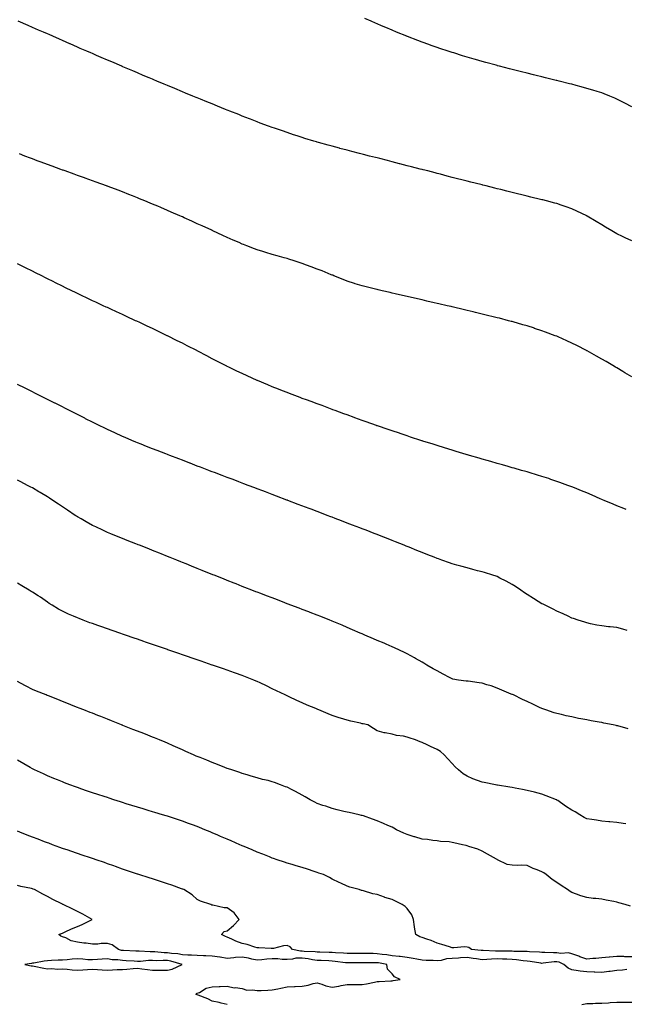
# Model space of a CAD drawing. Units: inches. Extents: x 884003 to 886643, y 7268858 to 7271498.
# Drawn here: x 884610 to 885014, y 7269995 to 7270653 of the extents above; entities that cross this region are included whole.
import ezdxf

# ---------------------------------------------------------------- set-up
doc = ezdxf.new("R2010")
doc.units = ezdxf.units.IN
doc.header["$MEASUREMENT"] = 0
doc.layers.add('Contour_88407268', color=7, linetype='Continuous', true_color=0xbff61e)

msp = doc.modelspace()

# ---------------------------------------------------------------- linework, layer by layer
at = {"layer": 'Contour_88407268'}
for points in [[(885018.05, 7270505.32, 3310), (885013.5, 7270507.37, 3310), (885011.71, 7270508.27, 3310), (885008.05, 7270510.03, 3310), (885006.8, 7270510.67, 3310), (885004.56, 7270511.92, 3310), (885000.48, 7270514.35, 3310), (884998.05, 7270515.89, 3310), (884994.26, 7270518.12, 3310), (884988.27, 7270521.71, 3310), (884988.05, 7270521.83, 3310), (884987.99, 7270521.86, 3310), (884987.87, 7270521.92, 3310), (884981.28, 7270525.14, 3310), (884978.05, 7270526.65, 3310), (884974.17, 7270528.04, 3310), (884970.81, 7270529.17, 3310), (884968.05, 7270530.1, 3310), (884966.62, 7270530.49, 3310), (884961.11, 7270531.92, 3310), (884958.68, 7270532.55, 3310), (884958.05, 7270532.71, 3310), (884957.01, 7270532.96, 3310), (884950.63, 7270534.5, 3310), (884948.05, 7270535.12, 3310), (884943.82, 7270536.15, 3310), (884942.58, 7270536.45, 3310), (884938.05, 7270537.58, 3310), (884934.59, 7270538.46, 3310), (884930.48, 7270539.49, 3310), (884928.05, 7270540.08, 3310), (884926.59, 7270540.46, 3310), (884920.8, 7270541.92, 3310), (884918.6, 7270542.47, 3310), (884918.05, 7270542.61, 3310), (884917.13, 7270542.84, 3310), (884910.6, 7270544.47, 3310), (884908.05, 7270545.11, 3310), (884903.76, 7270546.22, 3310), (884902.63, 7270546.5, 3310), (884898.05, 7270547.67, 3310), (884894.67, 7270548.54, 3310), (884890.28, 7270549.69, 3310), (884888.05, 7270550.27, 3310), (884886.75, 7270550.61, 3310), (884881.76, 7270551.92, 3310), (884878.81, 7270552.68, 3310), (884878.05, 7270552.88, 3310), (884876.76, 7270553.21, 3310), (884870.86, 7270554.73, 3310), (884868.05, 7270555.46, 3310), (884863.27, 7270556.7, 3310), (884862.92, 7270556.78, 3310), (884858.05, 7270558.03, 3310), (884854.96, 7270558.83, 3310), (884849.82, 7270560.15, 3310), (884848.05, 7270560.6, 3310), (884847, 7270560.88, 3310), (884842.93, 7270561.92, 3310), (884839.04, 7270562.91, 3310), (884838.05, 7270563.16, 3310), (884836.38, 7270563.6, 3310), (884831.09, 7270564.97, 3310), (884828.05, 7270565.77, 3310), (884823.18, 7270567.05, 3310), (884822.82, 7270567.15, 3310), (884818.05, 7270568.44, 3310), (884815.33, 7270569.2, 3310), (884808.97, 7270571, 3310), (884808.05, 7270571.26, 3310), (884807.54, 7270571.41, 3310), (884805.82, 7270571.92, 3310), (884799.85, 7270573.72, 3310), (884798.05, 7270574.27, 3310), (884794.57, 7270575.41, 3310), (884792.27, 7270576.14, 3310), (884788.05, 7270577.52, 3310), (884784.78, 7270578.65, 3310), (884779.5, 7270580.46, 3310), (884778.05, 7270580.97, 3310), (884775.44, 7270581.92, 3310), (884770.08, 7270583.95, 3310), (884768.05, 7270584.71, 3310), (884763.5, 7270586.47, 3310), (884762.85, 7270586.72, 3310), (884758.05, 7270588.62, 3310), (884755.7, 7270589.57, 3310), (884749.68, 7270591.92, 3310), (884748.52, 7270592.39, 3310), (884748.05, 7270592.57, 3310), (884746.93, 7270593.04, 3310), (884741.44, 7270595.31, 3310), (884738.05, 7270596.68, 3310), (884734.32, 7270598.2, 3310), (884730.09, 7270599.88, 3310), (884728.05, 7270600.7, 3310), (884727.18, 7270601.05, 3310), (884725.04, 7270601.92, 3310), (884720.11, 7270603.98, 3310), (884718.05, 7270604.83, 3310), (884713.05, 7270606.92, 3310), (884708.05, 7270608.99, 3310), (884705.98, 7270609.85, 3310), (884701, 7270611.92, 3310), (884698.93, 7270612.8, 3310), (884698.05, 7270613.18, 3310), (884695.85, 7270614.13, 3310), (884691.92, 7270615.8, 3310), (884688.05, 7270617.46, 3310), (884684.92, 7270618.79, 3310), (884678.39, 7270621.58, 3310), (884678.05, 7270621.72, 3310), (884677.91, 7270621.78, 3310), (884677.58, 7270621.92, 3310), (884670.92, 7270624.79, 3310), (884668.05, 7270626.04, 3310), (884663.93, 7270627.8, 3310), (884660.82, 7270629.16, 3310), (884658.05, 7270630.34, 3310), (884656.94, 7270630.82, 3310), (884654.36, 7270631.92, 3310), (884649.94, 7270633.81, 3310), (884648.05, 7270634.65, 3310), (884643.14, 7270636.83, 3310), (884643.01, 7270636.88, 3310), (884638.05, 7270639.08, 3310), (884636.08, 7270639.96, 3310), (884631.64, 7270641.92, 3310), (884629.13, 7270643, 3310), (884628.05, 7270643.47, 3310), (884625.33, 7270644.64, 3310), (884622.15, 7270646.02, 3310), (884618.05, 7270647.79, 3310), (884615.18, 7270649.05, 3310), (884608.52, 7270651.92, 3310)], [(885018.05, 7270594.66, 3309), (885013.36, 7270597.22, 3309), (885012.11, 7270597.86, 3309), (885008.05, 7270599.97, 3309), (885006.68, 7270600.55, 3309), (885003.32, 7270601.92, 3309), (884999.58, 7270603.45, 3309), (884998.05, 7270604.05, 3309), (884994.97, 7270605.01, 3309), (884992.04, 7270605.9, 3309), (884988.05, 7270607.12, 3309), (884984.26, 7270608.13, 3309), (884980.96, 7270609.01, 3309), (884978.05, 7270609.8, 3309), (884976.35, 7270610.22, 3309), (884969.62, 7270611.92, 3309), (884968.05, 7270612.31, 3309), (884967.53, 7270612.45, 3309), (884960.34, 7270614.21, 3309), (884958.05, 7270614.76, 3309), (884954.26, 7270615.71, 3309), (884952.32, 7270616.19, 3309), (884948.05, 7270617.26, 3309), (884944.32, 7270618.19, 3309), (884940.92, 7270619.05, 3309), (884938.05, 7270619.78, 3309), (884936.34, 7270620.21, 3309), (884929.68, 7270621.92, 3309), (884928.39, 7270622.26, 3309), (884928.05, 7270622.35, 3309), (884927.45, 7270622.52, 3309), (884920.54, 7270624.41, 3309), (884918.05, 7270625.1, 3309), (884913.57, 7270626.39, 3309), (884912.76, 7270626.63, 3309), (884908.05, 7270628.03, 3309), (884905.06, 7270628.93, 3309), (884899.24, 7270630.73, 3309), (884898.05, 7270631.09, 3309), (884897.42, 7270631.29, 3309), (884895.45, 7270631.92, 3309), (884889.9, 7270633.77, 3309), (884888.05, 7270634.41, 3309), (884884.17, 7270635.8, 3309), (884882.52, 7270636.38, 3309), (884878.05, 7270638, 3309), (884875.19, 7270639.06, 3309), (884868.2, 7270641.77, 3309), (884868.05, 7270641.82, 3309), (884867.98, 7270641.85, 3309), (884867.82, 7270641.92, 3309), (884860.88, 7270644.75, 3309), (884858.05, 7270645.95, 3309), (884853.87, 7270647.74, 3309), (884851.02, 7270648.95, 3309), (884848.05, 7270650.21, 3309), (884846.85, 7270650.72, 3309), (884844.07, 7270651.92, 3309), (884839.86, 7270653.74, 3309)], [(885018.05, 7270414.36, 3311), (885013.34, 7270417.2, 3311), (885011.93, 7270418.04, 3311), (885008.05, 7270420.34, 3311), (885007.05, 7270420.92, 3311), (885005.32, 7270421.92, 3311), (885000.78, 7270424.65, 3311), (884998.05, 7270426.26, 3311), (884994.41, 7270428.29, 3311), (884988.26, 7270431.71, 3311), (884988.05, 7270431.82, 3311), (884987.99, 7270431.86, 3311), (884987.86, 7270431.92, 3311), (884981.41, 7270435.28, 3311), (884978.05, 7270437.01, 3311), (884974.66, 7270438.53, 3311), (884968.83, 7270441.14, 3311), (884968.05, 7270441.49, 3311), (884967.74, 7270441.61, 3311), (884966.92, 7270441.92, 3311), (884960.47, 7270444.34, 3311), (884958.05, 7270445.24, 3311), (884953.15, 7270446.81, 3311), (884953, 7270446.87, 3311), (884948.05, 7270448.47, 3311), (884945.37, 7270449.23, 3311), (884938.89, 7270451.08, 3311), (884938.05, 7270451.31, 3311), (884937.57, 7270451.44, 3311), (884935.79, 7270451.92, 3311), (884929.64, 7270453.51, 3311), (884928.05, 7270453.91, 3311), (884925.4, 7270454.57, 3311), (884921.63, 7270455.5, 3311), (884918.05, 7270456.37, 3311), (884913.59, 7270457.46, 3311), (884912.17, 7270457.8, 3311), (884908.05, 7270458.77, 3311), (884905.51, 7270459.37, 3311), (884899.07, 7270460.89, 3311), (884898.05, 7270461.14, 3311), (884897.42, 7270461.3, 3311), (884894.78, 7270461.92, 3311), (884889.31, 7270463.18, 3311), (884888.05, 7270463.48, 3311), (884886.03, 7270463.94, 3311), (884881.19, 7270465.06, 3311), (884878.05, 7270465.79, 3311), (884873.07, 7270466.94, 3311), (884873.02, 7270466.95, 3311), (884868.05, 7270468.06, 3311), (884864.93, 7270468.8, 3311), (884860.04, 7270469.93, 3311), (884858.05, 7270470.38, 3311), (884856.8, 7270470.67, 3311), (884851.41, 7270471.92, 3311), (884848.67, 7270472.55, 3311), (884848.05, 7270472.69, 3311), (884847.02, 7270472.95, 3311), (884840.65, 7270474.53, 3311), (884838.05, 7270475.18, 3311), (884833.33, 7270476.64, 3311), (884832.9, 7270476.77, 3311), (884828.05, 7270478.28, 3311), (884825.47, 7270479.34, 3311), (884819.21, 7270481.92, 3311), (884818.37, 7270482.24, 3311), (884818.05, 7270482.37, 3311), (884817.31, 7270482.66, 3311), (884811.26, 7270485.13, 3311), (884808.05, 7270486.38, 3311), (884804.05, 7270487.92, 3311), (884800.86, 7270489.11, 3311), (884798.05, 7270490.18, 3311), (884796.74, 7270490.61, 3311), (884792.76, 7270491.92, 3311), (884789.17, 7270493.04, 3311), (884788.05, 7270493.39, 3311), (884786, 7270493.97, 3311), (884781.38, 7270495.25, 3311), (884778.05, 7270496.2, 3311), (884773.67, 7270497.54, 3311), (884771.83, 7270498.14, 3311), (884768.05, 7270499.34, 3311), (884766.16, 7270500.03, 3311), (884761.19, 7270501.92, 3311), (884758.93, 7270502.8, 3311), (884758.05, 7270503.15, 3311), (884755.87, 7270504.1, 3311), (884751.94, 7270505.82, 3311), (884748.05, 7270507.55, 3311), (884745.05, 7270508.92, 3311), (884738.49, 7270511.92, 3311), (884738.19, 7270512.06, 3311), (884738.05, 7270512.13, 3311), (884737.68, 7270512.29, 3311), (884731.33, 7270515.2, 3311), (884728.05, 7270516.68, 3311), (884724.44, 7270518.31, 3311), (884719.37, 7270520.59, 3311), (884718.05, 7270521.2, 3311), (884717.55, 7270521.42, 3311), (884716.44, 7270521.92, 3311), (884710.62, 7270524.49, 3311), (884708.05, 7270525.59, 3311), (884703.63, 7270527.5, 3311), (884701.63, 7270528.34, 3311), (884698.05, 7270529.85, 3311), (884696.6, 7270530.46, 3311), (884693.1, 7270531.92, 3311), (884689.51, 7270533.38, 3311), (884688.05, 7270533.96, 3311), (884684.68, 7270535.3, 3311), (884682.35, 7270536.22, 3311), (884678.05, 7270537.89, 3311), (884675.13, 7270539, 3311), (884668.44, 7270541.53, 3311), (884668.05, 7270541.68, 3311), (884667.87, 7270541.74, 3311), (884667.4, 7270541.92, 3311), (884660.55, 7270544.42, 3311), (884658.05, 7270545.33, 3311), (884653.21, 7270547.08, 3311), (884652.71, 7270547.26, 3311), (884648.05, 7270548.94, 3311), (884645.86, 7270549.73, 3311), (884639.81, 7270551.92, 3311), (884638.52, 7270552.39, 3311), (884638.05, 7270552.55, 3311), (884637.06, 7270552.92, 3311), (884631.18, 7270555.05, 3311), (884628.05, 7270556.2, 3311), (884623.89, 7270557.76, 3311), (884621.2, 7270558.77, 3311), (884618.05, 7270559.95, 3311), (884616.63, 7270560.5, 3311), (884613.03, 7270561.92, 3311), (884609.46, 7270563.33, 3311)], [(885014.21, 7270325.76, 3312), (885012.56, 7270326.42, 3312), (885008.05, 7270328.33, 3312), (885005.51, 7270329.38, 3312), (884999.51, 7270331.92, 3312), (884998.48, 7270332.36, 3312), (884998.05, 7270332.55, 3312), (884996.95, 7270333.02, 3312), (884991.48, 7270335.35, 3312), (884988.05, 7270336.85, 3312), (884984.43, 7270338.31, 3312), (884979.73, 7270340.24, 3312), (884978.05, 7270340.92, 3312), (884977.32, 7270341.19, 3312), (884975.33, 7270341.92, 3312), (884970.01, 7270343.88, 3312), (884968.05, 7270344.63, 3312), (884964.03, 7270345.94, 3312), (884962.55, 7270346.42, 3312), (884958.05, 7270347.89, 3312), (884954.96, 7270348.82, 3312), (884949.53, 7270350.45, 3312), (884948.05, 7270350.88, 3312), (884947.25, 7270351.12, 3312), (884944.38, 7270351.92, 3312), (884939.46, 7270353.33, 3312), (884938.05, 7270353.73, 3312), (884935.52, 7270354.45, 3312), (884931.7, 7270355.57, 3312), (884928.05, 7270356.61, 3312), (884923.93, 7270357.81, 3312), (884921.49, 7270358.48, 3312), (884918.05, 7270359.46, 3312), (884916.17, 7270360.04, 3312), (884909.61, 7270361.92, 3312), (884908.41, 7270362.28, 3312), (884908.05, 7270362.38, 3312), (884907.39, 7270362.57, 3312), (884900.76, 7270364.63, 3312), (884898.05, 7270365.41, 3312), (884893.1, 7270366.97, 3312), (884892.96, 7270367.02, 3312), (884888.05, 7270368.51, 3312), (884885.5, 7270369.37, 3312), (884878.47, 7270371.5, 3312), (884878.05, 7270371.63, 3312), (884877.84, 7270371.71, 3312), (884877.18, 7270371.92, 3312), (884870.37, 7270374.24, 3312), (884868.05, 7270374.98, 3312), (884863.37, 7270376.6, 3312), (884862.9, 7270376.77, 3312), (884858.05, 7270378.35, 3312), (884855.43, 7270379.29, 3312), (884848.31, 7270381.66, 3312), (884848.05, 7270381.74, 3312), (884847.93, 7270381.79, 3312), (884847.56, 7270381.92, 3312), (884840.61, 7270384.48, 3312), (884838.05, 7270385.34, 3312), (884833.25, 7270387.12, 3312), (884832.64, 7270387.33, 3312), (884828.05, 7270388.99, 3312), (884825.92, 7270389.79, 3312), (884819.97, 7270391.92, 3312), (884818.57, 7270392.45, 3312), (884818.05, 7270392.62, 3312), (884816.94, 7270393.03, 3312), (884811.31, 7270395.18, 3312), (884808.05, 7270396.36, 3312), (884804.01, 7270397.88, 3312), (884800.99, 7270398.98, 3312), (884798.05, 7270400.06, 3312), (884796.71, 7270400.58, 3312), (884793.17, 7270401.92, 3312), (884789.49, 7270403.36, 3312), (884788.05, 7270403.9, 3312), (884784.78, 7270405.19, 3312), (884782.3, 7270406.17, 3312), (884778.05, 7270407.86, 3312), (884775.17, 7270409.04, 3312), (884768.23, 7270411.92, 3312), (884768.1, 7270411.98, 3312), (884768.05, 7270412, 3312), (884767.91, 7270412.07, 3312), (884761.23, 7270415.09, 3312), (884758.05, 7270416.56, 3312), (884754.4, 7270418.28, 3312), (884749.17, 7270420.81, 3312), (884748.05, 7270421.33, 3312), (884747.66, 7270421.53, 3312), (884746.87, 7270421.92, 3312), (884741.06, 7270424.93, 3312), (884738.05, 7270426.5, 3312), (884734.5, 7270428.37, 3312), (884728.45, 7270431.52, 3312), (884728.05, 7270431.72, 3312), (884727.92, 7270431.79, 3312), (884727.68, 7270431.92, 3312), (884721.34, 7270435.21, 3312), (884718.05, 7270436.89, 3312), (884714.69, 7270438.56, 3312), (884708.14, 7270441.83, 3312), (884708.05, 7270441.88, 3312), (884708.02, 7270441.89, 3312), (884707.96, 7270441.92, 3312), (884701.28, 7270445.14, 3312), (884698.05, 7270446.68, 3312), (884694.48, 7270448.35, 3312), (884689.14, 7270450.84, 3312), (884688.05, 7270451.34, 3312), (884687.66, 7270451.53, 3312), (884686.82, 7270451.92, 3312), (884680.85, 7270454.71, 3312), (884678.05, 7270456.01, 3312), (884674.02, 7270457.89, 3312), (884670.42, 7270459.56, 3312), (884668.05, 7270460.64, 3312), (884667.18, 7270461.05, 3312), (884665.31, 7270461.92, 3312), (884660.35, 7270464.22, 3312), (884658.05, 7270465.28, 3312), (884653.56, 7270467.43, 3312), (884651.6, 7270468.37, 3312), (884648.05, 7270470.06, 3312), (884646.81, 7270470.68, 3312), (884644.27, 7270471.92, 3312), (884640.09, 7270473.96, 3312), (884638.05, 7270474.95, 3312), (884633.43, 7270477.29, 3312), (884631.94, 7270478.03, 3312), (884628.05, 7270479.97, 3312), (884626.76, 7270480.63, 3312), (884624.24, 7270481.92, 3312), (884620.1, 7270483.97, 3312), (884618.05, 7270484.97, 3312), (884613.38, 7270487.25, 3312), (884612.11, 7270487.86, 3312), (884608.05, 7270489.81, 3312)], [(885014.88, 7270245.08, 3313), (885011.99, 7270245.86, 3313), (885008.05, 7270246.94, 3313), (885003.53, 7270247.4, 3313), (885002.42, 7270247.55, 3313), (884998.05, 7270248.02, 3313), (884994.75, 7270248.62, 3313), (884990.42, 7270249.56, 3313), (884988.05, 7270250.02, 3313), (884986.6, 7270250.47, 3313), (884982.2, 7270251.92, 3313), (884979.08, 7270252.96, 3313), (884978.05, 7270253.32, 3313), (884975.41, 7270254.56, 3313), (884972.22, 7270256.09, 3313), (884968.05, 7270257.96, 3313), (884965.44, 7270259.31, 3313), (884960.1, 7270261.92, 3313), (884958.73, 7270262.59, 3313), (884958.05, 7270262.92, 3313), (884955.5, 7270264.47, 3313), (884952.45, 7270266.32, 3313), (884948.05, 7270268.99, 3313), (884946.33, 7270270.2, 3313), (884943.9, 7270271.92, 3313), (884940.42, 7270274.29, 3313), (884938.05, 7270275.74, 3313), (884934.13, 7270277.99, 3313), (884929.99, 7270279.98, 3313), (884928.05, 7270280.97, 3313), (884927.37, 7270281.24, 3313), (884925.26, 7270281.92, 3313), (884919.78, 7270283.65, 3313), (884918.05, 7270284.16, 3313), (884915.01, 7270284.96, 3313), (884911.88, 7270285.75, 3313), (884908.05, 7270286.77, 3313), (884903.98, 7270287.86, 3313), (884901.28, 7270288.69, 3313), (884898.05, 7270289.61, 3313), (884896.29, 7270290.16, 3313), (884891.29, 7270291.92, 3313), (884888.94, 7270292.81, 3313), (884888.05, 7270293.16, 3313), (884886, 7270293.97, 3313), (884881.78, 7270295.65, 3313), (884878.05, 7270297.13, 3313), (884874.63, 7270298.5, 3313), (884869.38, 7270300.59, 3313), (884868.05, 7270301.12, 3313), (884867.48, 7270301.34, 3313), (884866.02, 7270301.92, 3313), (884860.31, 7270304.18, 3313), (884858.05, 7270305.06, 3313), (884853.14, 7270307.01, 3313), (884852.85, 7270307.13, 3313), (884848.05, 7270309.02, 3313), (884845.96, 7270309.83, 3313), (884840.63, 7270311.92, 3313), (884838.78, 7270312.64, 3313), (884838.05, 7270312.93, 3313), (884836.4, 7270313.57, 3313), (884831.57, 7270315.45, 3313), (884828.05, 7270316.8, 3313), (884824.35, 7270318.22, 3313), (884820.12, 7270319.85, 3313), (884818.05, 7270320.65, 3313), (884817.13, 7270321, 3313), (884814.73, 7270321.92, 3313), (884809.9, 7270323.78, 3313), (884808.05, 7270324.48, 3313), (884803.94, 7270326.02, 3313), (884802.64, 7270326.52, 3313), (884795.39, 7270329.26, 3313), (884788.37, 7270331.92, 3313), (884788.14, 7270332.01, 3313), (884788.05, 7270332.05, 3313), (884787.85, 7270332.12, 3313), (884780.89, 7270334.76, 3313), (884778.05, 7270335.83, 3313), (884773.64, 7270337.52, 3313), (884771.74, 7270338.23, 3313), (884768.05, 7270339.63, 3313), (884766.39, 7270340.26, 3313), (884762, 7270341.92, 3313), (884759.14, 7270343, 3313), (884758.05, 7270343.42, 3313), (884755.64, 7270344.33, 3313), (884751.89, 7270345.76, 3313), (884748.05, 7270347.21, 3313), (884744.64, 7270348.51, 3313), (884739.53, 7270350.44, 3313), (884738.05, 7270351, 3313), (884737.39, 7270351.26, 3313), (884735.65, 7270351.92, 3313), (884730.17, 7270354.04, 3313), (884728.05, 7270354.84, 3313), (884723.3, 7270356.67, 3313), (884722.94, 7270356.81, 3313), (884718.05, 7270358.68, 3313), (884715.72, 7270359.59, 3313), (884709.62, 7270361.92, 3313), (884708.49, 7270362.36, 3313), (884708.05, 7270362.53, 3313), (884707.06, 7270362.92, 3313), (884701.3, 7270365.16, 3313), (884698.05, 7270366.43, 3313), (884694.11, 7270367.98, 3313), (884690.59, 7270369.38, 3313), (884688.05, 7270370.39, 3313), (884686.98, 7270370.85, 3313), (884684.4, 7270371.92, 3313), (884679.97, 7270373.83, 3313), (884678.05, 7270374.65, 3313), (884673.07, 7270376.94, 3313), (884672.99, 7270376.99, 3313), (884668.05, 7270379.22, 3313), (884666.25, 7270380.11, 3313), (884662.49, 7270381.92, 3313), (884659.53, 7270383.4, 3313), (884658.05, 7270384.12, 3313), (884653.52, 7270386.44, 3313), (884652.9, 7270386.77, 3313), (884648.05, 7270389.21, 3313), (884646.27, 7270390.14, 3313), (884642.68, 7270391.92, 3313), (884639.65, 7270393.52, 3313), (884638.05, 7270394.31, 3313), (884633.16, 7270396.81, 3313), (884633.02, 7270396.89, 3313), (884628.05, 7270399.36, 3313), (884626.35, 7270400.22, 3313), (884622.83, 7270401.92, 3313), (884619.69, 7270403.55, 3313), (884618.05, 7270404.37, 3313), (884613.05, 7270406.92, 3313), (884608.05, 7270409.38, 3313)], [(885015.56, 7270179.43, 3314), (885008.75, 7270181.22, 3314), (885008.05, 7270181.38, 3314), (885007.6, 7270181.47, 3314), (885005.52, 7270181.92, 3314), (884999.3, 7270183.17, 3314), (884998.05, 7270183.47, 3314), (884996.14, 7270183.83, 3314), (884990.79, 7270184.65, 3314), (884988.05, 7270185.24, 3314), (884983.87, 7270186.1, 3314), (884982.46, 7270186.33, 3314), (884978.05, 7270187.33, 3314), (884974.19, 7270188.06, 3314), (884971.15, 7270188.82, 3314), (884968.05, 7270189.48, 3314), (884966.17, 7270190.04, 3314), (884960.54, 7270191.92, 3314), (884958.71, 7270192.57, 3314), (884958.05, 7270192.83, 3314), (884956.34, 7270193.63, 3314), (884951.84, 7270195.71, 3314), (884948.05, 7270197.49, 3314), (884945.11, 7270198.98, 3314), (884939.13, 7270201.92, 3314), (884938.33, 7270202.19, 3314), (884938.05, 7270202.3, 3314), (884937.4, 7270202.57, 3314), (884931.3, 7270205.17, 3314), (884928.05, 7270206.55, 3314), (884924.16, 7270208.02, 3314), (884921.15, 7270208.81, 3314), (884918.05, 7270209.81, 3314), (884916.18, 7270210.05, 3314), (884908.88, 7270211.09, 3314), (884908.05, 7270211.2, 3314), (884907.39, 7270211.26, 3314), (884902.39, 7270211.92, 3314), (884898.66, 7270212.53, 3314), (884898.05, 7270212.71, 3314), (884896.36, 7270213.61, 3314), (884892.02, 7270215.89, 3314), (884888.05, 7270218.01, 3314), (884885.52, 7270219.39, 3314), (884881.21, 7270221.92, 3314), (884879.24, 7270223.11, 3314), (884878.05, 7270223.8, 3314), (884873.69, 7270226.29, 3314), (884872.88, 7270226.74, 3314), (884868.05, 7270229.43, 3314), (884866.38, 7270230.25, 3314), (884862.91, 7270231.92, 3314), (884859.59, 7270233.45, 3314), (884858.05, 7270234.17, 3314), (884854.1, 7270235.87, 3314), (884852.64, 7270236.51, 3314), (884848.05, 7270238.42, 3314), (884845.66, 7270239.53, 3314), (884839.91, 7270241.92, 3314), (884838.59, 7270242.46, 3314), (884838.05, 7270242.67, 3314), (884836.71, 7270243.26, 3314), (884831.67, 7270245.54, 3314), (884828.05, 7270247.05, 3314), (884824.67, 7270248.54, 3314), (884819.18, 7270250.8, 3314), (884818.05, 7270251.27, 3314), (884817.59, 7270251.46, 3314), (884816.41, 7270251.92, 3314), (884810.47, 7270254.34, 3314), (884808.05, 7270255.27, 3314), (884803.27, 7270257.13, 3314), (884802.57, 7270257.4, 3314), (884798.05, 7270259.13, 3314), (884796.01, 7270259.88, 3314), (884790.47, 7270261.92, 3314), (884788.73, 7270262.6, 3314), (884788.05, 7270262.86, 3314), (884786.53, 7270263.44, 3314), (884781.51, 7270265.38, 3314), (884778.05, 7270266.71, 3314), (884774.28, 7270268.15, 3314), (884770.33, 7270269.64, 3314), (884768.05, 7270270.51, 3314), (884767.03, 7270270.9, 3314), (884764.37, 7270271.92, 3314), (884759.85, 7270273.72, 3314), (884758.05, 7270274.43, 3314), (884753.86, 7270276.11, 3314), (884752.71, 7270276.58, 3314), (884748.05, 7270278.43, 3314), (884745.56, 7270279.43, 3314), (884739.26, 7270281.92, 3314), (884738.4, 7270282.27, 3314), (884738.05, 7270282.41, 3314), (884737.23, 7270282.73, 3314), (884731.27, 7270285.14, 3314), (884728.05, 7270286.43, 3314), (884724.14, 7270288, 3314), (884720.52, 7270289.45, 3314), (884718.05, 7270290.44, 3314), (884716.99, 7270290.86, 3314), (884714.31, 7270291.92, 3314), (884709.84, 7270293.72, 3314), (884708.05, 7270294.44, 3314), (884703.87, 7270296.11, 3314), (884702.7, 7270296.57, 3314), (884698.05, 7270298.45, 3314), (884695.58, 7270299.46, 3314), (884689.47, 7270301.92, 3314), (884688.46, 7270302.33, 3314), (884688.05, 7270302.5, 3314), (884687.09, 7270302.88, 3314), (884681.32, 7270305.19, 3314), (884678.05, 7270306.5, 3314), (884674.19, 7270308.06, 3314), (884670.34, 7270309.63, 3314), (884668.05, 7270310.55, 3314), (884667.11, 7270310.98, 3314), (884665.05, 7270311.92, 3314), (884660.27, 7270314.14, 3314), (884658.05, 7270315.2, 3314), (884653.76, 7270317.63, 3314), (884650.43, 7270319.54, 3314), (884648.05, 7270320.89, 3314), (884647.44, 7270321.3, 3314), (884646.54, 7270321.92, 3314), (884641.46, 7270325.34, 3314), (884638.05, 7270327.59, 3314), (884635.46, 7270329.33, 3314), (884631.53, 7270331.92, 3314), (884629.44, 7270333.31, 3314), (884628.05, 7270334.19, 3314), (884623.24, 7270337.11, 3314), (884622.32, 7270337.64, 3314), (884618.05, 7270340.2, 3314), (884616.92, 7270340.79, 3314), (884614.78, 7270341.92, 3314), (884610.35, 7270344.21, 3314), (884608.05, 7270345.4, 3314)], [(885014.06, 7270115.91, 3315), (885012.23, 7270116.1, 3315), (885008.05, 7270116.71, 3315), (885003.29, 7270117.16, 3315), (885002.73, 7270117.24, 3315), (884998.05, 7270117.72, 3315), (884994.39, 7270118.26, 3315), (884991.28, 7270118.69, 3315), (884988.05, 7270119.15, 3315), (884986.14, 7270120.02, 3315), (884983.26, 7270121.92, 3315), (884980.11, 7270123.97, 3315), (884978.05, 7270124.91, 3315), (884973.69, 7270127.56, 3315), (884968.61, 7270131.36, 3315), (884968.05, 7270131.76, 3315), (884967.95, 7270131.82, 3315), (884967.77, 7270131.92, 3315), (884960.82, 7270134.68, 3315), (884958.05, 7270135.76, 3315), (884953.1, 7270136.97, 3315), (884952.97, 7270137, 3315), (884948.05, 7270138.21, 3315), (884944.97, 7270138.84, 3315), (884940.2, 7270139.77, 3315), (884938.05, 7270140.21, 3315), (884936.58, 7270140.46, 3315), (884928.26, 7270141.71, 3315), (884928.05, 7270141.74, 3315), (884927.9, 7270141.76, 3315), (884926.97, 7270141.92, 3315), (884919.51, 7270143.38, 3315), (884918.05, 7270143.75, 3315), (884915.11, 7270144.87, 3315), (884911.99, 7270145.87, 3315), (884908.05, 7270147.7, 3315), (884905.5, 7270149.36, 3315), (884902.3, 7270151.92, 3315), (884900.09, 7270153.96, 3315), (884898.05, 7270156.16, 3315), (884895.32, 7270159.2, 3315), (884892.86, 7270161.92, 3315), (884890.3, 7270164.17, 3315), (884888.05, 7270165.42, 3315), (884883.65, 7270167.52, 3315), (884881.35, 7270168.62, 3315), (884878.05, 7270170.21, 3315), (884876.85, 7270170.72, 3315), (884873.56, 7270171.92, 3315), (884869.37, 7270173.25, 3315), (884868.05, 7270173.86, 3315), (884865.53, 7270174.44, 3315), (884860.99, 7270174.86, 3315), (884858.05, 7270175.8, 3315), (884853.35, 7270176.63, 3315), (884852.71, 7270176.59, 3315), (884848.05, 7270178.04, 3315), (884845.64, 7270179.51, 3315), (884841.93, 7270181.92, 3315), (884838.73, 7270182.6, 3315), (884838.05, 7270182.77, 3315), (884836.95, 7270183.01, 3315), (884830.57, 7270184.44, 3315), (884828.05, 7270185.01, 3315), (884823.5, 7270186.47, 3315), (884822.81, 7270186.68, 3315), (884818.05, 7270188.29, 3315), (884815.38, 7270189.25, 3315), (884809.12, 7270191.92, 3315), (884808.43, 7270192.3, 3315), (884808.05, 7270192.51, 3315), (884807.03, 7270192.95, 3315), (884801.34, 7270195.21, 3315), (884798.05, 7270196.73, 3315), (884794.39, 7270198.26, 3315), (884789.27, 7270200.7, 3315), (884788.05, 7270201.26, 3315), (884787.61, 7270201.48, 3315), (884786.75, 7270201.92, 3315), (884780.86, 7270204.73, 3315), (884778.05, 7270206.07, 3315), (884774.14, 7270208.01, 3315), (884770.03, 7270209.95, 3315), (884768.05, 7270210.89, 3315), (884767.34, 7270211.22, 3315), (884765.67, 7270211.92, 3315), (884760.18, 7270214.05, 3315), (884758.05, 7270214.85, 3315), (884753.46, 7270216.51, 3315), (884752.85, 7270216.72, 3315), (884748.05, 7270218.44, 3315), (884745.46, 7270219.33, 3315), (884738.09, 7270221.92, 3315), (884738.03, 7270221.94, 3315), (884730.6, 7270224.47, 3315), (884728.05, 7270225.36, 3315), (884723.17, 7270227.04, 3315), (884722.8, 7270227.16, 3315), (884718.05, 7270228.81, 3315), (884715.73, 7270229.6, 3315), (884709.04, 7270231.92, 3315), (884708.3, 7270232.17, 3315), (884708.05, 7270232.25, 3315), (884707.54, 7270232.43, 3315), (884700.84, 7270234.7, 3315), (884698.05, 7270235.67, 3315), (884693.38, 7270237.25, 3315), (884692.36, 7270237.6, 3315), (884688.05, 7270239.1, 3315), (884685.96, 7270239.83, 3315), (884680.02, 7270241.92, 3315), (884678.05, 7270242.6, 3315), (884677, 7270242.97, 3315), (884671.14, 7270245.01, 3315), (884668.05, 7270246.09, 3315), (884663.74, 7270247.6, 3315), (884661.61, 7270248.36, 3315), (884658.05, 7270249.62, 3315), (884656.36, 7270250.23, 3315), (884651.87, 7270251.92, 3315), (884649.1, 7270252.96, 3315), (884648.05, 7270253.38, 3315), (884645.41, 7270254.56, 3315), (884642.12, 7270255.99, 3315), (884638.05, 7270257.87, 3315), (884635.47, 7270259.34, 3315), (884631.18, 7270261.92, 3315), (884629.25, 7270263.12, 3315), (884628.05, 7270263.91, 3315), (884623.3, 7270267.17, 3315), (884621.82, 7270268.14, 3315), (884618.05, 7270270.64, 3315), (884617.27, 7270271.14, 3315), (884615.89, 7270271.92, 3315), (884611.02, 7270274.89, 3315), (884608.05, 7270276.6, 3315)], [(885017.05, 7270060.92, 3316), (885013.63, 7270061.92, 3316), (885009.3, 7270063.16, 3316), (885008.05, 7270063.53, 3316), (885006.02, 7270063.94, 3316), (885000.94, 7270064.81, 3316), (884998.05, 7270065.46, 3316), (884994.03, 7270065.93, 3316), (884992.19, 7270066.05, 3316), (884988.05, 7270066.64, 3316), (884983.95, 7270067.82, 3316), (884981.07, 7270068.89, 3316), (884978.05, 7270069.9, 3316), (884976.88, 7270070.75, 3316), (884975.09, 7270071.92, 3316), (884970.83, 7270074.7, 3316), (884968.05, 7270076.62, 3316), (884964.91, 7270078.78, 3316), (884960.77, 7270081.92, 3316), (884959.22, 7270083.09, 3316), (884958.05, 7270083.88, 3316), (884954.82, 7270085.14, 3316), (884952.18, 7270086.05, 3316), (884948.05, 7270087.96, 3316), (884944.28, 7270088.15, 3316), (884941.85, 7270088.12, 3316), (884938.05, 7270088.27, 3316), (884934.92, 7270088.8, 3316), (884928.44, 7270091.92, 3316), (884928.16, 7270092.03, 3316), (884928.05, 7270092.09, 3316), (884927.68, 7270092.29, 3316), (884921.74, 7270095.61, 3316), (884918.05, 7270097.63, 3316), (884915.13, 7270099, 3316), (884909.2, 7270100.77, 3316), (884908.05, 7270101.2, 3316), (884907.49, 7270101.35, 3316), (884904.97, 7270101.92, 3316), (884899.32, 7270103.19, 3316), (884898.05, 7270103.48, 3316), (884896.2, 7270103.78, 3316), (884890.29, 7270104.16, 3316), (884888.05, 7270104.59, 3316), (884885.15, 7270104.82, 3316), (884881.58, 7270105.46, 3316), (884878.05, 7270105.7, 3316), (884873.25, 7270107.13, 3316), (884872.68, 7270107.29, 3316), (884868.05, 7270108.67, 3316), (884865.78, 7270109.65, 3316), (884860.99, 7270111.92, 3316), (884859.15, 7270113.01, 3316), (884858.05, 7270113.58, 3316), (884855.15, 7270114.82, 3316), (884852.21, 7270116.08, 3316), (884848.05, 7270117.86, 3316), (884845.04, 7270118.9, 3316), (884838.87, 7270121.1, 3316), (884838.05, 7270121.38, 3316), (884837.64, 7270121.52, 3316), (884836.05, 7270121.92, 3316), (884829.48, 7270123.36, 3316), (884828.05, 7270123.62, 3316), (884825.77, 7270124.2, 3316), (884821.45, 7270125.32, 3316), (884818.05, 7270126.17, 3316), (884813.73, 7270127.59, 3316), (884811.75, 7270128.22, 3316), (884808.05, 7270129.41, 3316), (884806.38, 7270130.25, 3316), (884803.4, 7270131.92, 3316), (884800.01, 7270133.88, 3316), (884798.05, 7270135.11, 3316), (884793.63, 7270137.51, 3316), (884791.37, 7270138.6, 3316), (884788.05, 7270140.28, 3316), (884786.79, 7270140.66, 3316), (884783.5, 7270141.92, 3316), (884779.55, 7270143.42, 3316), (884778.05, 7270144, 3316), (884775.25, 7270144.72, 3316), (884771.63, 7270145.5, 3316), (884768.05, 7270146.53, 3316), (884763.91, 7270147.79, 3316), (884761.41, 7270148.56, 3316), (884758.05, 7270149.59, 3316), (884756.32, 7270150.19, 3316), (884750.97, 7270151.92, 3316), (884748.79, 7270152.66, 3316), (884748.05, 7270152.93, 3316), (884746.42, 7270153.55, 3316), (884741.58, 7270155.45, 3316), (884738.05, 7270156.76, 3316), (884734.43, 7270158.3, 3316), (884729.86, 7270160.11, 3316), (884728.05, 7270160.85, 3316), (884727.3, 7270161.17, 3316), (884725.44, 7270161.92, 3316), (884720.36, 7270164.22, 3316), (884718.05, 7270165.23, 3316), (884713.49, 7270167.36, 3316), (884711.9, 7270168.07, 3316), (884708.05, 7270169.81, 3316), (884706.57, 7270170.44, 3316), (884702.79, 7270171.92, 3316), (884699.39, 7270173.27, 3316), (884698.05, 7270173.77, 3316), (884694.93, 7270175.04, 3316), (884692.27, 7270176.14, 3316), (884688.05, 7270177.78, 3316), (884685.09, 7270178.96, 3316), (884678.4, 7270181.57, 3316), (884678.05, 7270181.71, 3316), (884677.9, 7270181.77, 3316), (884677.53, 7270181.92, 3316), (884670.79, 7270184.66, 3316), (884668.05, 7270185.75, 3316), (884663.64, 7270187.51, 3316), (884661.71, 7270188.26, 3316), (884658.05, 7270189.69, 3316), (884656.45, 7270190.32, 3316), (884652.35, 7270191.92, 3316), (884649.28, 7270193.14, 3316), (884648.05, 7270193.62, 3316), (884645.23, 7270194.74, 3316), (884642.11, 7270195.98, 3316), (884638.05, 7270197.59, 3316), (884634.95, 7270198.81, 3316), (884628.69, 7270201.29, 3316), (884628.05, 7270201.53, 3316), (884627.77, 7270201.65, 3316), (884627.07, 7270201.92, 3316), (884620.67, 7270204.54, 3316), (884618.05, 7270205.66, 3316), (884613.91, 7270207.78, 3316), (884610.13, 7270209.84, 3316), (884608.05, 7270210.95, 3316)], [(885018.05, 7270027.01, 3317), (885013.25, 7270027.12, 3317), (885012.77, 7270027.2, 3317), (885008.05, 7270027.34, 3317), (885003.09, 7270026.87, 3317), (885002.99, 7270026.86, 3317), (884998.05, 7270026.34, 3317), (884993.99, 7270025.97, 3317), (884991.96, 7270025.84, 3317), (884988.05, 7270025.48, 3317), (884983.27, 7270027.14, 3317), (884982.58, 7270027.39, 3317), (884978.05, 7270028.99, 3317), (884975.79, 7270029.66, 3317), (884970.72, 7270029.24, 3317), (884968.05, 7270029.68, 3317), (884965.75, 7270029.62, 3317), (884959.94, 7270030.03, 3317), (884958.05, 7270029.97, 3317), (884956.28, 7270030.15, 3317), (884949.62, 7270030.35, 3317), (884948.05, 7270030.49, 3317), (884946.73, 7270030.6, 3317), (884939.33, 7270030.64, 3317), (884938.05, 7270030.73, 3317), (884936.91, 7270030.78, 3317), (884929.14, 7270030.83, 3317), (884928.05, 7270030.87, 3317), (884926.96, 7270030.83, 3317), (884918.78, 7270031.2, 3317), (884918.05, 7270031.17, 3317), (884917.39, 7270031.27, 3317), (884911.07, 7270031.92, 3317), (884909.34, 7270033.21, 3317), (884908.05, 7270033.6, 3317), (884906.34, 7270033.63, 3317), (884899.22, 7270033.09, 3317), (884898.05, 7270033.11, 3317), (884896.31, 7270033.66, 3317), (884891.3, 7270035.17, 3317), (884888.05, 7270036.23, 3317), (884884.03, 7270037.9, 3317), (884881.15, 7270038.81, 3317), (884878.05, 7270039.94, 3317), (884876.62, 7270040.49, 3317), (884873.9, 7270041.92, 3317), (884872.95, 7270046.82, 3317), (884872.95, 7270047.02, 3317), (884872.3, 7270051.92, 3317), (884871.19, 7270055.05, 3317), (884868.05, 7270059.41, 3317), (884866.76, 7270060.63, 3317), (884864.64, 7270061.92, 3317), (884860.35, 7270064.22, 3317), (884858.05, 7270065.22, 3317), (884853.22, 7270066.74, 3317), (884852.95, 7270066.82, 3317), (884848.05, 7270068.56, 3317), (884845.23, 7270069.1, 3317), (884838.96, 7270071.01, 3317), (884838.05, 7270071.23, 3317), (884837.53, 7270071.4, 3317), (884836.03, 7270071.92, 3317), (884829.74, 7270073.61, 3317), (884828.05, 7270074.15, 3317), (884823.74, 7270076.24, 3317), (884822.81, 7270076.68, 3317), (884818.05, 7270079, 3317), (884816.18, 7270080.05, 3317), (884812.16, 7270081.92, 3317), (884809.06, 7270082.93, 3317), (884808.05, 7270083.26, 3317), (884806.03, 7270083.93, 3317), (884801.64, 7270085.5, 3317), (884798.05, 7270086.64, 3317), (884794, 7270087.87, 3317), (884791.33, 7270088.64, 3317), (884788.05, 7270089.62, 3317), (884786.32, 7270090.19, 3317), (884781.23, 7270091.92, 3317), (884778.87, 7270092.74, 3317), (884778.05, 7270093.02, 3317), (884776.22, 7270093.75, 3317), (884771.69, 7270095.56, 3317), (884768.05, 7270096.99, 3317), (884764.57, 7270098.44, 3317), (884759.27, 7270100.7, 3317), (884758.05, 7270101.22, 3317), (884757.56, 7270101.43, 3317), (884756.41, 7270101.92, 3317), (884750.59, 7270104.46, 3317), (884748.05, 7270105.54, 3317), (884743.6, 7270107.47, 3317), (884741.67, 7270108.3, 3317), (884738.05, 7270109.85, 3317), (884736.57, 7270110.45, 3317), (884733.03, 7270111.92, 3317), (884729.51, 7270113.38, 3317), (884728.05, 7270113.98, 3317), (884724.79, 7270115.18, 3317), (884722.23, 7270116.1, 3317), (884718.05, 7270117.69, 3317), (884714.82, 7270118.69, 3317), (884709.5, 7270120.47, 3317), (884708.05, 7270120.94, 3317), (884707.3, 7270121.17, 3317), (884704.79, 7270121.92, 3317), (884699.59, 7270123.46, 3317), (884698.05, 7270123.94, 3317), (884695.14, 7270124.83, 3317), (884691.93, 7270125.8, 3317), (884688.05, 7270127.01, 3317), (884684.3, 7270128.17, 3317), (884680.65, 7270129.31, 3317), (884678.05, 7270130.13, 3317), (884676.69, 7270130.56, 3317), (884672.41, 7270131.92, 3317), (884669.12, 7270132.99, 3317), (884668.05, 7270133.35, 3317), (884665.92, 7270134.05, 3317), (884661.62, 7270135.48, 3317), (884658.05, 7270136.64, 3317), (884654.11, 7270137.98, 3317), (884650.87, 7270139.1, 3317), (884648.05, 7270140.05, 3317), (884646.68, 7270140.55, 3317), (884642.86, 7270141.92, 3317), (884639.41, 7270143.28, 3317), (884638.05, 7270143.81, 3317), (884634.79, 7270145.18, 3317), (884632.35, 7270146.22, 3317), (884628.05, 7270148, 3317), (884625.37, 7270149.23, 3317), (884619.46, 7270151.92, 3317), (884618.49, 7270152.37, 3317), (884618.05, 7270152.56, 3317), (884616.51, 7270153.46, 3317), (884612.16, 7270156.03, 3317), (884608.05, 7270158.35, 3317)], [(885014.65, 7270018.52, 3318), (885011.84, 7270018.13, 3318), (885008.05, 7270017.99, 3318), (885003.45, 7270017.32, 3318), (885002.74, 7270017.23, 3318), (884998.05, 7270016.5, 3318), (884993.28, 7270016.7, 3318), (884992.87, 7270016.74, 3318), (884988.05, 7270016.91, 3318), (884983.51, 7270017.38, 3318), (884982.23, 7270017.74, 3318), (884978.05, 7270018.34, 3318), (884975.54, 7270019.4, 3318), (884972.73, 7270021.92, 3318), (884969.61, 7270023.48, 3318), (884968.05, 7270023.74, 3318), (884966.28, 7270023.69, 3318), (884958.83, 7270022.7, 3318), (884958.05, 7270022.67, 3318), (884957.2, 7270022.77, 3318), (884950.12, 7270023.99, 3318), (884948.05, 7270024.19, 3318), (884945.59, 7270024.38, 3318), (884941.15, 7270025.02, 3318), (884938.05, 7270025.23, 3318), (884934.6, 7270025.37, 3318), (884931.7, 7270025.57, 3318), (884928.05, 7270025.71, 3318), (884924.39, 7270025.58, 3318), (884921.35, 7270025.22, 3318), (884918.05, 7270025.08, 3318), (884914.34, 7270025.63, 3318), (884912.15, 7270026.01, 3318), (884908.05, 7270026.57, 3318), (884903.64, 7270026.33, 3318), (884902.33, 7270026.2, 3318), (884898.05, 7270025.94, 3318), (884894.36, 7270025.61, 3318), (884890.79, 7270024.66, 3318), (884888.05, 7270024.32, 3318), (884885.47, 7270024.5, 3318), (884880.78, 7270024.65, 3318), (884878.05, 7270024.86, 3318), (884874.53, 7270025.44, 3318), (884872.12, 7270025.99, 3318), (884868.05, 7270026.57, 3318), (884863.33, 7270027.2, 3318), (884862.75, 7270027.22, 3318), (884858.05, 7270027.74, 3318), (884854.44, 7270028.31, 3318), (884851.3, 7270028.67, 3318), (884848.05, 7270029.14, 3318), (884845.3, 7270029.17, 3318), (884840.72, 7270029.25, 3318), (884838.05, 7270029.28, 3318), (884835.39, 7270029.25, 3318), (884830.74, 7270029.23, 3318), (884828.05, 7270029.21, 3318), (884825.56, 7270029.43, 3318), (884820.32, 7270029.65, 3318), (884818.05, 7270029.84, 3318), (884816.06, 7270029.93, 3318), (884809.79, 7270030.18, 3318), (884808.05, 7270030.26, 3318), (884806.6, 7270030.47, 3318), (884799.28, 7270030.69, 3318), (884798.05, 7270030.84, 3318), (884796.93, 7270030.8, 3318), (884791.46, 7270031.92, 3318), (884789.93, 7270033.8, 3318), (884788.05, 7270034.56, 3318), (884785.55, 7270034.41, 3318), (884778.79, 7270032.66, 3318), (884778.05, 7270032.59, 3318), (884777.3, 7270032.66, 3318), (884769.06, 7270032.94, 3318), (884768.05, 7270033.04, 3318), (884766.51, 7270033.46, 3318), (884761.35, 7270035.22, 3318), (884758.05, 7270035.98, 3318), (884753.72, 7270037.59, 3318), (884751.07, 7270038.89, 3318), (884748.05, 7270040.23, 3318), (884746.78, 7270040.65, 3318), (884744.14, 7270041.92, 3318), (884746.03, 7270043.94, 3318), (884748.05, 7270044.34, 3318), (884752.12, 7270047.86, 3318), (884756.03, 7270051.92, 3318), (884752.61, 7270056.47, 3318), (884748.05, 7270059.85, 3318), (884745.93, 7270059.8, 3318), (884738.4, 7270061.57, 3318), (884738.05, 7270061.56, 3318), (884737.7, 7270061.57, 3318), (884737.03, 7270061.92, 3318), (884730.27, 7270064.15, 3318), (884728.05, 7270065.29, 3318), (884724.5, 7270068.37, 3318), (884719.03, 7270071.92, 3318), (884718.32, 7270072.19, 3318), (884718.05, 7270072.29, 3318), (884717.49, 7270072.49, 3318), (884710.99, 7270074.86, 3318), (884708.05, 7270075.85, 3318), (884703.5, 7270077.37, 3318), (884702.2, 7270077.77, 3318), (884698.05, 7270079.1, 3318), (884695.93, 7270079.8, 3318), (884689.11, 7270081.92, 3318), (884688.3, 7270082.17, 3318), (884688.05, 7270082.24, 3318), (884687.56, 7270082.42, 3318), (884680.85, 7270084.72, 3318), (884678.05, 7270085.66, 3318), (884673.45, 7270087.31, 3318), (884672.23, 7270087.74, 3318), (884668.05, 7270089.22, 3318), (884666.06, 7270089.93, 3318), (884660.49, 7270091.92, 3318), (884658.69, 7270092.56, 3318), (884658.05, 7270092.79, 3318), (884656.76, 7270093.21, 3318), (884651.16, 7270095.04, 3318), (884648.05, 7270096.05, 3318), (884643.72, 7270097.58, 3318), (884641.78, 7270098.19, 3318), (884638.05, 7270099.43, 3318), (884636.3, 7270100.17, 3318), (884631.38, 7270101.92, 3318), (884628.98, 7270102.85, 3318), (884628.05, 7270103.16, 3318), (884626.01, 7270103.95, 3318), (884621.81, 7270105.68, 3318), (884618.05, 7270107.06, 3318), (884614.5, 7270108.37, 3318), (884609.64, 7270110.33, 3318), (884608.05, 7270110.94, 3318)], [(884748.05, 7269995.13, 3319), (884743.86, 7269996.11, 3319), (884742.63, 7269996.5, 3319), (884738.05, 7269997.36, 3319), (884735.06, 7269998.93, 3319), (884728.58, 7270001.38, 3319), (884728.05, 7270001.62, 3319), (884727.83, 7270001.71, 3319), (884727.19, 7270001.92, 3319), (884727.5, 7270002.48, 3319), (884728.05, 7270002.71, 3319), (884729.41, 7270003.28, 3319), (884733.94, 7270006.03, 3319), (884738.05, 7270006.92, 3319), (884742.73, 7270007.23, 3319), (884743.39, 7270007.26, 3319), (884748.05, 7270007.55, 3319), (884752.56, 7270006.43, 3319), (884753.47, 7270006.5, 3319), (884758.05, 7270005.84, 3319), (884760.98, 7270004.85, 3319), (884764.95, 7270005.03, 3319), (884768.05, 7270004.44, 3319), (884770.74, 7270004.61, 3319), (884775.2, 7270004.77, 3319), (884778.05, 7270004.96, 3319), (884781.82, 7270005.69, 3319), (884783.86, 7270006.11, 3319), (884788.05, 7270006.91, 3319), (884792.82, 7270007.15, 3319), (884793.28, 7270007.14, 3319), (884798.05, 7270007.36, 3319), (884801.96, 7270008, 3319), (884805.25, 7270009.12, 3319), (884808.05, 7270009.74, 3319), (884811.12, 7270008.84, 3319), (884813.87, 7270007.73, 3319), (884818.05, 7270006.85, 3319), (884822.46, 7270007.52, 3319), (884823.98, 7270007.85, 3319), (884828.05, 7270008.54, 3319), (884831.41, 7270008.56, 3319), (884834.59, 7270008.45, 3319), (884838.05, 7270008.48, 3319), (884841, 7270008.97, 3319), (884846.28, 7270010.15, 3319), (884848.05, 7270010.47, 3319), (884849.46, 7270010.5, 3319), (884857.19, 7270011.06, 3319), (884858.05, 7270011.08, 3319), (884858.8, 7270011.17, 3319), (884863.32, 7270011.92, 3319), (884859.73, 7270013.6, 3319), (884858.05, 7270015.66, 3319), (884854.97, 7270018.83, 3319), (884854.41, 7270021.92, 3319), (884849.06, 7270022.93, 3319), (884848.05, 7270023.07, 3319), (884846.88, 7270023.09, 3319), (884839.25, 7270023.12, 3319), (884838.05, 7270023.13, 3319), (884836.85, 7270023.12, 3319), (884829.13, 7270023, 3319), (884828.05, 7270022.99, 3319), (884826.87, 7270023.1, 3319), (884820.12, 7270023.99, 3319), (884818.05, 7270024.17, 3319), (884815.7, 7270024.26, 3319), (884810.64, 7270024.51, 3319), (884808.05, 7270024.63, 3319), (884804.88, 7270025.09, 3319), (884801.91, 7270025.79, 3319), (884798.05, 7270026.25, 3319), (884793.86, 7270026.11, 3319), (884791.58, 7270025.46, 3319), (884788.05, 7270025.26, 3319), (884784.65, 7270025.32, 3319), (884781.75, 7270025.62, 3319), (884778.05, 7270025.68, 3319), (884774.5, 7270025.47, 3319), (884771.17, 7270025.04, 3319), (884768.05, 7270024.83, 3319), (884764.45, 7270025.51, 3319), (884762.25, 7270026.12, 3319), (884758.05, 7270026.77, 3319), (884753.45, 7270026.52, 3319), (884752.46, 7270026.33, 3319), (884748.05, 7270026.01, 3319), (884743.18, 7270026.78, 3319), (884742.97, 7270026.84, 3319), (884738.05, 7270027.48, 3319), (884733.79, 7270027.66, 3319), (884732.22, 7270027.75, 3319), (884728.05, 7270027.94, 3319), (884724.21, 7270028.08, 3319), (884721.79, 7270028.18, 3319), (884718.05, 7270028.33, 3319), (884715.08, 7270028.95, 3319), (884710.73, 7270029.24, 3319), (884708.05, 7270029.68, 3319), (884705.86, 7270029.73, 3319), (884699.62, 7270030.35, 3319), (884698.05, 7270030.39, 3319), (884696.49, 7270030.36, 3319), (884689.23, 7270030.75, 3319), (884688.05, 7270030.72, 3319), (884686.91, 7270030.78, 3319), (884678.79, 7270031.18, 3319), (884678.05, 7270031.22, 3319), (884677.44, 7270031.3, 3319), (884675.53, 7270031.92, 3319), (884671.15, 7270035.02, 3319), (884668.05, 7270036.04, 3319), (884663.93, 7270036.04, 3319), (884661.73, 7270035.6, 3319), (884658.05, 7270035.59, 3319), (884653.82, 7270036.15, 3319), (884652.26, 7270036.13, 3319), (884648.05, 7270036.9, 3319), (884643.91, 7270037.78, 3319), (884640.29, 7270039.68, 3319), (884638.05, 7270040.48, 3319), (884637.07, 7270040.94, 3319), (884635.64, 7270041.92, 3319), (884637.33, 7270042.64, 3319), (884638.05, 7270042.93, 3319), (884639.87, 7270043.74, 3319), (884644.19, 7270045.79, 3319), (884648.05, 7270047.34, 3319), (884651.24, 7270048.73, 3319), (884657.95, 7270051.92, 3319), (884651.64, 7270055.5, 3319), (884648.05, 7270057.34, 3319), (884644.89, 7270058.76, 3319), (884638.46, 7270061.92, 3319), (884638.19, 7270062.06, 3319), (884638.05, 7270062.13, 3319), (884637.62, 7270062.35, 3319), (884631.56, 7270065.43, 3319), (884628.05, 7270067.32, 3319), (884625.05, 7270068.92, 3319), (884619.28, 7270071.92, 3319), (884618.44, 7270072.31, 3319), (884618.05, 7270072.5, 3319), (884617.31, 7270072.66, 3319), (884610.2, 7270074.07, 3319), (884608.05, 7270074.6, 3319)], [(884984.68, 7269995.29, 3318), (884988.05, 7269995.94, 3318), (884992.01, 7269995.88, 3318), (884993.79, 7269996.18, 3318), (884998.05, 7269996.12, 3318), (885002.53, 7269996.4, 3318), (885003.46, 7269996.51, 3318), (885008.05, 7269996.76, 3318), (885012.79, 7269996.67, 3318), (885013.25, 7269996.72, 3318), (885018.05, 7269996.65, 3318)]]:
    msp.add_polyline3d(points, dxfattribs=at)
msp.add_polyline3d([(884708.05, 7270018.07, 3320), (884711.25, 7270018.72, 3320), (884718.02, 7270021.92, 3320), (884710.38, 7270024.24, 3320), (884708.05, 7270024.63, 3320), (884705.27, 7270024.69, 3320), (884700.59, 7270024.46, 3320), (884698.05, 7270024.53, 3320), (884695.49, 7270024.48, 3320), (884690.13, 7270024, 3320), (884688.05, 7270023.95, 3320), (884685.9, 7270024.07, 3320), (884680.52, 7270024.38, 3320), (884678.05, 7270024.52, 3320), (884675, 7270024.98, 3320), (884671.19, 7270025.06, 3320), (884668.05, 7270025.69, 3320), (884664.58, 7270025.39, 3320), (884661.32, 7270025.19, 3320), (884658.05, 7270024.92, 3320), (884654.87, 7270025.1, 3320), (884651.6, 7270025.47, 3320), (884648.05, 7270025.65, 3320), (884644.51, 7270025.46, 3320), (884641.23, 7270025.09, 3320), (884638.05, 7270024.91, 3320), (884635.09, 7270024.88, 3320), (884630.63, 7270024.5, 3320), (884628.05, 7270024.47, 3320), (884625.86, 7270024.11, 3320), (884619.04, 7270022.91, 3320), (884618.05, 7270022.74, 3320), (884617.3, 7270022.67, 3320), (884613.02, 7270021.92, 3320), (884617.11, 7270020.98, 3320), (884618.05, 7270020.92, 3320), (884619.24, 7270020.73, 3320), (884625.56, 7270019.43, 3320), (884628.05, 7270019.05, 3320), (884630.78, 7270019.2, 3320), (884634.94, 7270018.81, 3320), (884638.05, 7270018.94, 3320), (884641.25, 7270018.73, 3320), (884644.49, 7270018.36, 3320), (884648.05, 7270018.14, 3320), (884651.7, 7270018.27, 3320), (884654.76, 7270018.63, 3320), (884658.05, 7270018.77, 3320), (884661.38, 7270018.6, 3320), (884664.53, 7270018.4, 3320), (884668.05, 7270018.23, 3320), (884671.55, 7270018.42, 3320), (884674.63, 7270018.5, 3320), (884678.05, 7270018.68, 3320), (884681.08, 7270018.88, 3320), (884685.33, 7270019.2, 3320), (884688.05, 7270019.39, 3320), (884690.92, 7270019.05, 3320), (884694.72, 7270018.59, 3320), (884698.05, 7270018.2, 3320), (884701.75, 7270018.23, 3320), (884704.18, 7270018.05, 3320)], close=True, dxfattribs=at)

doc.saveas('drawing.dxf')
